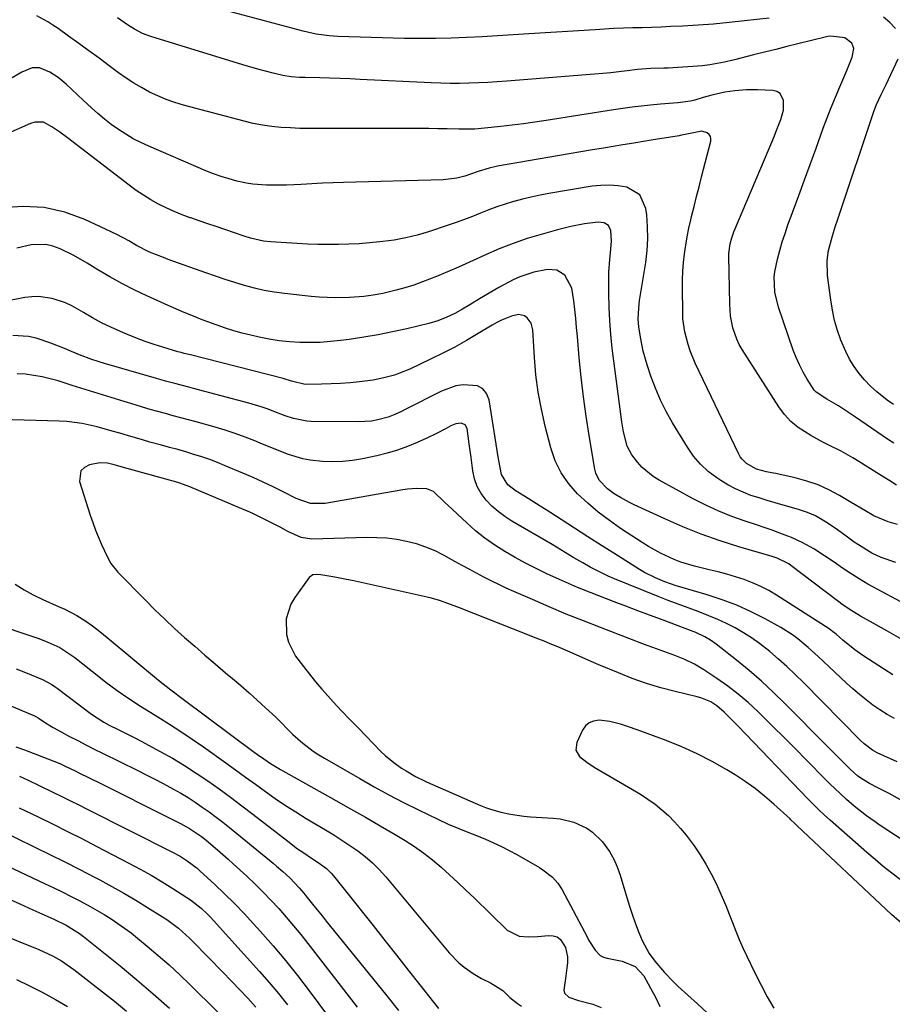
# Model space of a CAD drawing. Units: inches. Extents: x 1867905 to 1873294, y 389636 to 394999.
# Drawn here: x 1869351 to 1869626, y 393887 to 394197 of the extents above; entities that cross this region are included whole.
import ezdxf

# ---------------------------------------------------------------- set-up
doc = ezdxf.new("R2010")
doc.units = ezdxf.units.IN
doc.header["$MEASUREMENT"] = 0
doc.layers.add('7', color=7, linetype='Continuous')
doc.layers.add('8', color=7, linetype='Continuous')

msp = doc.modelspace()

# ---------------------------------------------------------------- linework, layer by layer
at = {"layer": '7', "color": 18}
for points in [[(1869626.87, 394050.32, 1826), (1869624.72, 394051.65, 1826), (1869621.44, 394053.71, 1826), (1869614.96, 394057.8, 1826), (1869613.13, 394058.91, 1826), (1869609.37, 394060.98, 1826), (1869605.52, 394062.89, 1826), (1869603.61, 394063.86, 1826), (1869599.85, 394065.93, 1826), (1869595.81, 394068.49, 1826), (1869593.53, 394070.37, 1826), (1869591.54, 394072.56, 1826), (1869589.75, 394074.96, 1826), (1869578.25, 394093.01, 1826), (1869577.31, 394094.65, 1826), (1869576.49, 394096.33, 1826), (1869575.29, 394099.9, 1826), (1869574.59, 394103.61, 1826), (1869574.3, 394107.38, 1826), (1869574.01, 394122.33, 1826), (1869574.03, 394123.33, 1826), (1869574.4, 394126.29, 1826), (1869574.92, 394128.21, 1826), (1869575.25, 394129.15, 1826), (1869575.62, 394130.08, 1826), (1869586.72, 394156.37, 1826), (1869588.38, 394160.38, 1826), (1869589.19, 394162.39, 1826), (1869590.44, 394165.56, 1826), (1869591.2, 394168.49, 1826), (1869591.26, 394171.51, 1826), (1869590.15, 394173.73, 1826), (1869589.12, 394174.33, 1826), (1869587.86, 394174.68, 1826), (1869583.04, 394174.83, 1826), (1869579.58, 394174.83, 1826), (1869575.95, 394174.59, 1826), (1869572.71, 394174.14, 1826), (1869568.61, 394173.16, 1826), (1869565.95, 394172.41, 1826), (1869563.31, 394171.64, 1826), (1869561.94, 394171.29, 1826), (1869557.98, 394170.72, 1826), (1869556.55, 394170.63, 1826), (1869552.45, 394170.31, 1826), (1869549.34, 394170.02, 1826), (1869546.43, 394169.72, 1826), (1869543.52, 394169.38, 1826), (1869540.61, 394168.99, 1826), (1869537.71, 394168.56, 1826), (1869516.43, 394165.22, 1826), (1869512.88, 394164.69, 1826), (1869509.32, 394164.19, 1826), (1869505.75, 394163.73, 1826), (1869502.18, 394163.3, 1826), (1869497.06, 394162.73, 1826), (1869494.01, 394162.48, 1826), (1869491.97, 394162.42, 1826), (1869488.9, 394162.44, 1826), (1869485.21, 394162.54, 1826), (1869482.35, 394162.61, 1826), (1869479.48, 394162.66, 1826), (1869476.62, 394162.68, 1826), (1869473.75, 394162.69, 1826), (1869444.81, 394162.63, 1826), (1869441.84, 394162.65, 1826), (1869438.87, 394162.72, 1826), (1869435.9, 394162.85, 1826), (1869432.94, 394163.03, 1826), (1869429.99, 394163.32, 1826), (1869427.06, 394163.73, 1826), (1869424.15, 394164.3, 1826), (1869421.27, 394164.98, 1826), (1869402.16, 394170.06, 1826), (1869399.41, 394170.89, 1826), (1869396.71, 394171.83, 1826), (1869394.07, 394172.94, 1826), (1869391.48, 394174.16, 1826), (1869388.95, 394175.54, 1826), (1869386.48, 394176.99, 1826), (1869384.09, 394178.57, 1826), (1869381.74, 394180.22, 1826), (1869378.8, 394182.42, 1826), (1869375.6, 394184.79, 1826), (1869372.4, 394187.15, 1826), (1869369.19, 394189.48, 1826), (1869365.96, 394191.81, 1826), (1869362.65, 394194.19, 1826), (1869361.05, 394195.28, 1826), (1869359.41, 394196.3, 1826), (1869356.01, 394198.12, 1826)], [(1869626.02, 394063.56, 1828), (1869624.04, 394064.82, 1828), (1869613.93, 394071.68, 1828), (1869611.76, 394073.16, 1828), (1869608.62, 394075.33, 1828), (1869604.9, 394077.39, 1828), (1869601.56, 394079.55, 1828), (1869600.91, 394080.28, 1828), (1869598.68, 394083.71, 1828), (1869597.41, 394085.91, 1828), (1869596.23, 394088.17, 1828), (1869595.22, 394090.49, 1828), (1869594.31, 394092.87, 1828), (1869589.65, 394106.35, 1828), (1869588.53, 394111.08, 1828), (1869588.34, 394115.92, 1828), (1869588.54, 394117.52, 1828), (1869589.4, 394121.46, 1828), (1869590.1, 394124.2, 1828), (1869590.86, 394126.93, 1828), (1869591.73, 394129.63, 1828), (1869592.65, 394132.3, 1828), (1869594.27, 394136.71, 1828), (1869596.06, 394141.58, 1828), (1869597.84, 394146.45, 1828), (1869599.61, 394151.32, 1828), (1869601.39, 394156.19, 1828), (1869603.77, 394162.74, 1828), (1869605, 394166.04, 1828), (1869606.28, 394169.32, 1828), (1869607.61, 394172.58, 1828), (1869608.98, 394175.83, 1828), (1869610.58, 394179.52, 1828), (1869611.17, 394180.91, 1828), (1869612.83, 394185.13, 1828), (1869613.4, 394187.91, 1828), (1869612.76, 394189.56, 1828), (1869610.61, 394191.2, 1828), (1869606.13, 394191.79, 1828), (1869605.25, 394191.66, 1828), (1869604.82, 394191.58, 1828), (1869604.39, 394191.48, 1828), (1869595.8, 394189.36, 1828), (1869592.29, 394188.49, 1828), (1869588.79, 394187.61, 1828), (1869585.28, 394186.73, 1828), (1869581.78, 394185.84, 1828), (1869575.85, 394184.32, 1828), (1869575.32, 394184.18, 1828), (1869572.63, 394183.55, 1828), (1869568.06, 394182.71, 1828), (1869565.75, 394182.47, 1828), (1869554.89, 394181.7, 1828), (1869553.53, 394181.64, 1828), (1869549.45, 394181.62, 1828), (1869545.19, 394181.24, 1828), (1869541.95, 394180.82, 1828), (1869539.39, 394180.51, 1828), (1869536.83, 394180.22, 1828), (1869534.27, 394179.97, 1828), (1869531.71, 394179.75, 1828), (1869504.01, 394177.55, 1828), (1869501.04, 394177.33, 1828), (1869498.08, 394177.15, 1828), (1869495.11, 394177.02, 1828), (1869492.14, 394176.92, 1828), (1869489.17, 394176.87, 1828), (1869486.21, 394176.87, 1828), (1869483.24, 394176.94, 1828), (1869480.27, 394177.05, 1828), (1869457.9, 394178.15, 1828), (1869454.71, 394178.29, 1828), (1869451.52, 394178.42, 1828), (1869448.32, 394178.52, 1828), (1869445.13, 394178.61, 1828), (1869440.53, 394178.71, 1828), (1869438.74, 394178.77, 1828), (1869436.07, 394178.96, 1828), (1869433.44, 394179.42, 1828), (1869430.39, 394180.15, 1828), (1869428, 394180.74, 1828), (1869425.63, 394181.37, 1828), (1869420.9, 394182.74, 1828), (1869391.87, 394191.7, 1828), (1869389.3, 394192.65, 1828), (1869386.69, 394193.98, 1828), (1869384.51, 394195.33, 1828), (1869381.37, 394197.58, 1828)], [(1869627.17, 394037.9, 1824), (1869624.24, 394038.79, 1824), (1869619.7, 394040.66, 1824), (1869616.84, 394042.29, 1824), (1869612.59, 394044.81, 1824), (1869608.88, 394047.02, 1824), (1869605.54, 394048.79, 1824), (1869602.11, 394050.35, 1824), (1869598.55, 394051.57, 1824), (1869594.9, 394052.57, 1824), (1869588.8, 394053.93, 1824), (1869588.06, 394054.09, 1824), (1869585.84, 394054.53, 1824), (1869582.77, 394055.34, 1824), (1869579.59, 394057.08, 1824), (1869578.18, 394058.44, 1824), (1869577.62, 394059.24, 1824), (1869577.13, 394060.1, 1824), (1869563.43, 394088.78, 1824), (1869561.82, 394092.61, 1824), (1869561.16, 394094.58, 1824), (1869560.12, 394098.61, 1824), (1869559.57, 394102.71, 1824), (1869559.47, 394104.79, 1824), (1869559.39, 394112.31, 1824), (1869559.42, 394115.04, 1824), (1869559.53, 394117.76, 1824), (1869559.75, 394120.48, 1824), (1869560.05, 394123.19, 1824), (1869560.45, 394125.89, 1824), (1869560.9, 394128.58, 1824), (1869561.44, 394131.26, 1824), (1869562.04, 394133.92, 1824), (1869562.28, 394134.91, 1824), (1869563.04, 394138.06, 1824), (1869563.82, 394141.2, 1824), (1869564.62, 394144.34, 1824), (1869565.43, 394147.48, 1824), (1869568.35, 394158.66, 1824), (1869568.38, 394159.47, 1824), (1869568.22, 394160.19, 1824), (1869567.78, 394160.79, 1824), (1869567.16, 394161.3, 1824), (1869565.46, 394161.79, 1824), (1869560.73, 394160.88, 1824), (1869558.73, 394160.42, 1824), (1869558.33, 394160.35, 1824), (1869549.55, 394158.96, 1824), (1869544.75, 394158.2, 1824), (1869539.96, 394157.42, 1824), (1869535.17, 394156.62, 1824), (1869530.39, 394155.8, 1824), (1869501.11, 394150.76, 1824), (1869498.45, 394150.19, 1824), (1869495.01, 394149.11, 1824), (1869490.87, 394147.62, 1824), (1869488.35, 394146.99, 1824), (1869484.04, 394146.48, 1824), (1869452.64, 394145.63, 1824), (1869449.29, 394145.53, 1824), (1869445.94, 394145.4, 1824), (1869442.59, 394145.25, 1824), (1869439.24, 394145.08, 1824), (1869434.67, 394144.85, 1824), (1869432.54, 394144.79, 1824), (1869428.3, 394144.79, 1824), (1869424.08, 394145.11, 1824), (1869422, 394145.45, 1824), (1869419.03, 394146.11, 1824), (1869416.53, 394146.79, 1824), (1869414.07, 394147.55, 1824), (1869411.64, 394148.42, 1824), (1869409.24, 394149.38, 1824), (1869391.23, 394157.06, 1824), (1869388.74, 394158.21, 1824), (1869386.31, 394159.45, 1824), (1869383.96, 394160.84, 1824), (1869381.66, 394162.33, 1824), (1869379.44, 394163.93, 1824), (1869377.27, 394165.6, 1824), (1869375.18, 394167.38, 1824), (1869373.15, 394169.22, 1824), (1869370.58, 394171.65, 1824), (1869367.01, 394174.97, 1824), (1869365.2, 394176.61, 1824), (1869362.74, 394178.75, 1824), (1869360.07, 394180.47, 1824), (1869356.82, 394181.8, 1824), (1869354.55, 394181.81, 1824), (1869351.2, 394180.44, 1824), (1869346.93, 394177.92, 1824)], [(1869626.59, 394025.9, 1822), (1869622.04, 394027.5, 1822), (1869619.06, 394028.9, 1822), (1869614.83, 394031.45, 1822), (1869613.48, 394032.39, 1822), (1869610.52, 394034.55, 1822), (1869607.51, 394036.7, 1822), (1869604.45, 394038.77, 1822), (1869601.29, 394040.67, 1822), (1869598.85, 394041.71, 1822), (1869596.32, 394042.55, 1822), (1869593.75, 394043.3, 1822), (1869591.18, 394043.99, 1822), (1869588.62, 394044.71, 1822), (1869586.06, 394045.46, 1822), (1869583.52, 394046.26, 1822), (1869580.99, 394047.09, 1822), (1869578.5, 394048.04, 1822), (1869576.08, 394049.11, 1822), (1869573.75, 394050.37, 1822), (1869571.48, 394051.75, 1822), (1869570.21, 394052.59, 1822), (1869567.52, 394054.64, 1822), (1869565.04, 394056.89, 1822), (1869562.89, 394059.46, 1822), (1869560.95, 394062.23, 1822), (1869556.31, 394069.91, 1822), (1869554.31, 394073.47, 1822), (1869552.48, 394077.11, 1822), (1869550.9, 394080.86, 1822), (1869549.48, 394084.69, 1822), (1869548.32, 394088.18, 1822), (1869547.07, 394092.51, 1822), (1869546.16, 394096.93, 1822), (1869545.65, 394100.22, 1822), (1869545.48, 394102.57, 1822), (1869545.61, 394106.09, 1822), (1869545.91, 394108.43, 1822), (1869547.83, 394120.45, 1822), (1869548.27, 394124.2, 1822), (1869548.5, 394127.95, 1822), (1869548.42, 394131.71, 1822), (1869548.14, 394135.47, 1822), (1869547.9, 394137.47, 1822), (1869545.94, 394141.81, 1822), (1869541.83, 394144.19, 1822), (1869539.11, 394144.63, 1822), (1869536.38, 394144.85, 1822), (1869533.65, 394144.76, 1822), (1869530.91, 394144.46, 1822), (1869517.32, 394142.15, 1822), (1869514.54, 394141.63, 1822), (1869511.78, 394141.06, 1822), (1869509.03, 394140.4, 1822), (1869506.3, 394139.68, 1822), (1869506.12, 394139.63, 1822), (1869503.5, 394138.84, 1822), (1869500.91, 394137.99, 1822), (1869498.35, 394137.03, 1822), (1869495.81, 394136.01, 1822), (1869493.28, 394134.97, 1822), (1869490.73, 394133.98, 1822), (1869488.15, 394133.05, 1822), (1869485.56, 394132.17, 1822), (1869479.36, 394130.14, 1822), (1869475.82, 394129.11, 1822), (1869472.24, 394128.21, 1822), (1869468.61, 394127.54, 1822), (1869464.95, 394127.02, 1822), (1869464.07, 394126.92, 1822), (1869460.83, 394126.6, 1822), (1869457.58, 394126.35, 1822), (1869454.32, 394126.19, 1822), (1869451.06, 394126.1, 1822), (1869447.8, 394126.09, 1822), (1869444.54, 394126.13, 1822), (1869441.28, 394126.24, 1822), (1869438.02, 394126.41, 1822), (1869429.55, 394126.93, 1822), (1869427.44, 394127.15, 1822), (1869423.31, 394128.11, 1822), (1869421.28, 394128.75, 1822), (1869415.17, 394130.84, 1822), (1869412.49, 394131.75, 1822), (1869409.82, 394132.66, 1822), (1869407.14, 394133.57, 1822), (1869404.47, 394134.48, 1822), (1869404.32, 394134.53, 1822), (1869401.75, 394135.48, 1822), (1869399.21, 394136.51, 1822), (1869396.72, 394137.66, 1822), (1869394.27, 394138.88, 1822), (1869391.88, 394140.23, 1822), (1869389.54, 394141.65, 1822), (1869387.27, 394143.19, 1822), (1869385.06, 394144.81, 1822), (1869365.64, 394159.71, 1822), (1869363.19, 394161.52, 1822), (1869360.65, 394163.21, 1822), (1869358.03, 394164.65, 1822), (1869355.29, 394164.64, 1822), (1869353.96, 394164.21, 1822), (1869345.89, 394160.71, 1822)], [(1869628.18, 394001.93, 1818), (1869623.85, 394004.36, 1818), (1869619.51, 394006.79, 1818), (1869615.55, 394009.01, 1818), (1869614.61, 394009.55, 1818), (1869612.75, 394010.69, 1818), (1869610.06, 394012.54, 1818), (1869608.3, 394013.83, 1818), (1869593.6, 394025, 1818), (1869592.92, 394025.48, 1818), (1869589.23, 394027.32, 1818), (1869587.65, 394027.84, 1818), (1869577.21, 394030.87, 1818), (1869571.24, 394032.75, 1818), (1869565.34, 394034.81, 1818), (1869559.54, 394037.14, 1818), (1869553.8, 394039.65, 1818), (1869544.15, 394044.14, 1818), (1869542.69, 394044.86, 1818), (1869539.83, 394046.41, 1818), (1869537.86, 394047.61, 1818), (1869535.79, 394049.11, 1818), (1869533.19, 394051.88, 1818), (1869532.12, 394054.1, 1818), (1869531.81, 394055.32, 1818), (1869530.04, 394065.95, 1818), (1869529.09, 394072.05, 1818), (1869528.24, 394078.17, 1818), (1869527.52, 394084.31, 1818), (1869526.9, 394090.46, 1818), (1869526.31, 394097.12, 1818), (1869526.05, 394099.95, 1818), (1869525.77, 394102.77, 1818), (1869525.47, 394105.6, 1818), (1869525.16, 394108.42, 1818), (1869524.56, 394112.38, 1818), (1869522.29, 394116.45, 1818), (1869519.8, 394118.04, 1818), (1869516.85, 394118.27, 1818), (1869512.52, 394117.41, 1818), (1869508.19, 394115.94, 1818), (1869506.1, 394114.96, 1818), (1869501.56, 394112.56, 1818), (1869498.46, 394110.84, 1818), (1869495.43, 394109.01, 1818), (1869492.43, 394107.13, 1818), (1869490.07, 394105.71, 1818), (1869487.66, 394104.38, 1818), (1869485.17, 394103.21, 1818), (1869482.27, 394102.08, 1818), (1869479.46, 394101.26, 1818), (1869472.54, 394099.57, 1818), (1869468.04, 394098.56, 1818), (1869463.52, 394097.64, 1818), (1869458.97, 394096.88, 1818), (1869454.41, 394096.21, 1818), (1869451.66, 394095.86, 1818), (1869448.45, 394095.53, 1818), (1869445.24, 394095.3, 1818), (1869442.02, 394095.24, 1818), (1869438.79, 394095.27, 1818), (1869435.57, 394095.48, 1818), (1869432.37, 394095.81, 1818), (1869429.19, 394096.31, 1818), (1869426.03, 394096.94, 1818), (1869423.36, 394097.55, 1818), (1869420.68, 394098.22, 1818), (1869418.01, 394098.95, 1818), (1869415.38, 394099.79, 1818), (1869411.04, 394101.33, 1818), (1869407.58, 394102.63, 1818), (1869405.85, 394103.3, 1818), (1869402.41, 394104.67, 1818), (1869399.01, 394106.12, 1818), (1869397.32, 394106.88, 1818), (1869390.62, 394109.92, 1818), (1869386.66, 394111.82, 1818), (1869382.76, 394113.81, 1818), (1869378.93, 394115.95, 1818), (1869375.16, 394118.19, 1818), (1869371.8, 394120.27, 1818), (1869367.61, 394122.68, 1818), (1869363.27, 394124.8, 1818), (1869360.96, 394125.6, 1818), (1869358.76, 394126.09, 1818), (1869354.2, 394126.02, 1818), (1869349.65, 394124.97, 1818)], [(1869625.66, 393990.55, 1816), (1869623.07, 393992.17, 1816), (1869616.25, 393996.6, 1816), (1869613.69, 393998.39, 1816), (1869609.95, 394001.48, 1816), (1869607.82, 394003.32, 1816), (1869606.73, 394004.2, 1816), (1869606.16, 394004.61, 1816), (1869605.58, 394005, 1816), (1869589.03, 394015.65, 1816), (1869586.58, 394017.1, 1816), (1869584.08, 394018.42, 1816), (1869581.47, 394019.54, 1816), (1869578.81, 394020.54, 1816), (1869576.09, 394021.4, 1816), (1869573.36, 394022.21, 1816), (1869570.6, 394022.95, 1816), (1869567.83, 394023.65, 1816), (1869563.22, 394024.74, 1816), (1869558.87, 394026.02, 1816), (1869556.75, 394026.84, 1816), (1869552.64, 394028.78, 1816), (1869548.68, 394031.01, 1816), (1869546.75, 394032.21, 1816), (1869539.93, 394036.69, 1816), (1869536.36, 394039.17, 1816), (1869532.89, 394041.79, 1816), (1869529.58, 394044.6, 1816), (1869526.37, 394047.54, 1816), (1869523.56, 394050.75, 1816), (1869521.15, 394054.21, 1816), (1869519.34, 394058.01, 1816), (1869517.94, 394062.05, 1816), (1869516.16, 394068.93, 1816), (1869514.95, 394074.28, 1816), (1869513.94, 394079.65, 1816), (1869513.24, 394085.08, 1816), (1869512.75, 394090.54, 1816), (1869512.22, 394099.24, 1816), (1869511.7, 394101.32, 1816), (1869510.45, 394103.07, 1816), (1869509.59, 394103.65, 1816), (1869507.71, 394104.08, 1816), (1869505.58, 394103.56, 1816), (1869502.41, 394102.31, 1816), (1869500.89, 394101.54, 1816), (1869499.4, 394100.71, 1816), (1869495.05, 394098.05, 1816), (1869491.38, 394095.89, 1816), (1869487.66, 394093.81, 1816), (1869483.88, 394091.85, 1816), (1869480.05, 394089.98, 1816), (1869473.45, 394086.88, 1816), (1869470.27, 394085.54, 1816), (1869468.64, 394084.99, 1816), (1869465.32, 394084.07, 1816), (1869461.94, 394083.42, 1816), (1869457.67, 394082.88, 1816), (1869454.68, 394082.58, 1816), (1869451.67, 394082.34, 1816), (1869448.67, 394082.19, 1816), (1869445.66, 394082.09, 1816), (1869440.51, 394082.01, 1816), (1869436.26, 394083.05, 1816), (1869433.54, 394083.91, 1816), (1869404.37, 394091.31, 1816), (1869403.87, 394091.44, 1816), (1869402.4, 394091.81, 1816), (1869401.41, 394092.07, 1816), (1869400.92, 394092.21, 1816), (1869400.43, 394092.35, 1816), (1869395.72, 394093.75, 1816), (1869392.9, 394094.64, 1816), (1869390.09, 394095.59, 1816), (1869387.32, 394096.64, 1816), (1869384.58, 394097.75, 1816), (1869382.29, 394098.71, 1816), (1869379.32, 394100.05, 1816), (1869376.39, 394101.47, 1816), (1869373.53, 394103.03, 1816), (1869370.71, 394104.66, 1816), (1869367, 394106.81, 1816), (1869365.02, 394107.76, 1816), (1869360.85, 394109.15, 1816), (1869356.54, 394109.75, 1816), (1869354.37, 394109.67, 1816), (1869352.2, 394109.39, 1816), (1869337.65, 394106.56, 1816)], [(1869626.24, 393976.8, 1814), (1869623.89, 393978.09, 1814), (1869621.62, 393979.52, 1814), (1869619.4, 393981.03, 1814), (1869617.26, 393982.65, 1814), (1869615.16, 393984.33, 1814), (1869613.12, 393986.08, 1814), (1869611.14, 393987.9, 1814), (1869603.77, 393994.89, 1814), (1869602.21, 393996.35, 1814), (1869599.04, 393999.2, 1814), (1869595.76, 394001.92, 1814), (1869594.05, 394003.18, 1814), (1869590.44, 394005.41, 1814), (1869585.46, 394008.14, 1814), (1869581.04, 394010.39, 1814), (1869576.53, 394012.44, 1814), (1869571.91, 394014.19, 1814), (1869567.2, 394015.74, 1814), (1869558.61, 394018.26, 1814), (1869557.41, 394018.63, 1814), (1869553.85, 394019.86, 1814), (1869550.88, 394021.06, 1814), (1869547.49, 394022.76, 1814), (1869545.85, 394023.72, 1814), (1869538.11, 394028.62, 1814), (1869533.86, 394031.31, 1814), (1869529.62, 394034.02, 1814), (1869525.39, 394036.74, 1814), (1869521.16, 394039.47, 1814), (1869516.5, 394042.48, 1814), (1869514.6, 394043.7, 1814), (1869510.78, 394046.12, 1814), (1869506.7, 394048.64, 1814), (1869504.39, 394050.45, 1814), (1869502.33, 394053.64, 1814), (1869501.54, 394058.12, 1814), (1869501.36, 394059.22, 1814), (1869498.48, 394077.2, 1814), (1869497.68, 394079.15, 1814), (1869496.52, 394080.69, 1814), (1869494.83, 394081.6, 1814), (1869490.35, 394081.94, 1814), (1869487.98, 394081.56, 1814), (1869483.46, 394079.9, 1814), (1869471.86, 394074, 1814), (1869470.85, 394073.5, 1814), (1869468.79, 394072.57, 1814), (1869466.69, 394071.75, 1814), (1869463.43, 394070.86, 1814), (1869461.46, 394070.51, 1814), (1869457.23, 394070.22, 1814), (1869442.46, 394070.39, 1814), (1869441.04, 394070.47, 1814), (1869436.89, 394071.28, 1814), (1869434.19, 394072.19, 1814), (1869431.52, 394073.19, 1814), (1869428.54, 394074.32, 1814), (1869426.64, 394074.99, 1814), (1869422.78, 394076.13, 1814), (1869405.29, 394080.8, 1814), (1869403.84, 394081.18, 1814), (1869399.46, 394082.33, 1814), (1869396.55, 394083.1, 1814), (1869395.1, 394083.5, 1814), (1869393.65, 394083.91, 1814), (1869377.33, 394088.59, 1814), (1869373.31, 394089.87, 1814), (1869369.39, 394091.39, 1814), (1869366.86, 394092.44, 1814), (1869364.71, 394093.32, 1814), (1869360.4, 394095.01, 1814), (1869355.73, 394096.64, 1814), (1869353.34, 394097.18, 1814), (1869348.42, 394097.48, 1814)], [(1869627.08, 393963.16, 1812), (1869620.78, 393965.99, 1812), (1869619.29, 393966.77, 1812), (1869616.62, 393968.81, 1812), (1869615.4, 393969.97, 1812), (1869597.52, 393988.14, 1812), (1869594.96, 393990.66, 1812), (1869592.34, 393993.13, 1812), (1869589.66, 393995.52, 1812), (1869586.92, 393997.86, 1812), (1869583.67, 394000.43, 1812), (1869581.2, 394002.2, 1812), (1869578.64, 394003.82, 1812), (1869576.01, 394005.33, 1812), (1869573.31, 394006.71, 1812), (1869570.56, 394008.01, 1812), (1869567.76, 394009.18, 1812), (1869564.33, 394010.47, 1812), (1869561.18, 394011.62, 1812), (1869558.03, 394012.79, 1812), (1869554.9, 394014.01, 1812), (1869551.78, 394015.24, 1812), (1869537.96, 394020.81, 1812), (1869536, 394021.65, 1812), (1869534.07, 394022.53, 1812), (1869530.3, 394024.48, 1812), (1869528, 394025.78, 1812), (1869525.22, 394027.41, 1812), (1869522.47, 394029.09, 1812), (1869518.31, 394031.57, 1812), (1869505.61, 394038.97, 1812), (1869503.41, 394040.4, 1812), (1869501.31, 394041.96, 1812), (1869499.37, 394043.71, 1812), (1869497.54, 394045.59, 1812), (1869496.01, 394047.67, 1812), (1869494.75, 394049.87, 1812), (1869493.91, 394052.26, 1812), (1869493.34, 394054.78, 1812), (1869492.78, 394059.05, 1812), (1869492.21, 394063.35, 1812), (1869491.59, 394068.1, 1812), (1869490.94, 394069.32, 1812), (1869489.65, 394069.81, 1812), (1869487.99, 394069.61, 1812), (1869486.44, 394068.98, 1812), (1869484.95, 394068.15, 1812), (1869481.93, 394066.54, 1812), (1869478.85, 394065.06, 1812), (1869475.83, 394063.71, 1812), (1869472.73, 394062.43, 1812), (1869469.58, 394061.29, 1812), (1869466.37, 394060.35, 1812), (1869463.11, 394059.55, 1812), (1869458.55, 394058.58, 1812), (1869455.44, 394058.06, 1812), (1869452.32, 394057.71, 1812), (1869449.18, 394057.64, 1812), (1869446.03, 394057.74, 1812), (1869442.13, 394058.15, 1812), (1869439.79, 394058.57, 1812), (1869435.23, 394059.98, 1812), (1869430.76, 394061.76, 1812), (1869426.3, 394063.56, 1812), (1869424.64, 394064.24, 1812), (1869421.57, 394065.44, 1812), (1869418.47, 394066.56, 1812), (1869415.33, 394067.58, 1812), (1869412.17, 394068.53, 1812), (1869406.2, 394070.21, 1812), (1869403.79, 394070.88, 1812), (1869401.37, 394071.54, 1812), (1869398.96, 394072.19, 1812), (1869396.54, 394072.84, 1812), (1869394.12, 394073.49, 1812), (1869391.71, 394074.16, 1812), (1869389.3, 394074.86, 1812), (1869386.91, 394075.58, 1812), (1869383.49, 394076.63, 1812), (1869379.39, 394077.9, 1812), (1869375.3, 394079.17, 1812), (1869371.2, 394080.45, 1812), (1869367.11, 394081.74, 1812), (1869362.66, 394083.15, 1812), (1869360.14, 394083.85, 1812), (1869357.6, 394084.45, 1812), (1869355.02, 394084.89, 1812), (1869352.42, 394085.22, 1812), (1869349.81, 394085.37, 1812)], [(1869634.05, 393934.98, 1808), (1869621.43, 393943.31, 1808), (1869620.07, 393944.23, 1808), (1869617.41, 393946.12, 1808), (1869613.55, 393949.15, 1808), (1869611.08, 393951.28, 1808), (1869608.94, 393953.22, 1808), (1869605.97, 393956.06, 1808), (1869604.52, 393957.51, 1808), (1869598.48, 393963.69, 1808), (1869594.97, 393967.25, 1808), (1869591.45, 393970.79, 1808), (1869587.91, 393974.3, 1808), (1869584.34, 393977.8, 1808), (1869583.17, 393978.94, 1808), (1869580.11, 393981.77, 1808), (1869576.95, 393984.47, 1808), (1869573.65, 393987, 1808), (1869570.24, 393989.4, 1808), (1869566.12, 393992.15, 1808), (1869563.22, 393993.89, 1808), (1869560.16, 393995.34, 1808), (1869557.01, 393996.59, 1808), (1869553.52, 393997.85, 1808), (1869550.03, 393999.1, 1808), (1869548.29, 393999.74, 1808), (1869546.55, 394000.4, 1808), (1869533.57, 394005.4, 1808), (1869528.17, 394007.52, 1808), (1869522.79, 394009.7, 1808), (1869517.44, 394011.94, 1808), (1869512.1, 394014.24, 1808), (1869506.26, 394016.8, 1808), (1869503.88, 394017.87, 1808), (1869501.51, 394018.98, 1808), (1869499.17, 394020.13, 1808), (1869496.84, 394021.32, 1808), (1869494.49, 394022.56, 1808), (1869492.23, 394023.78, 1808), (1869489.97, 394025, 1808), (1869487.73, 394026.24, 1808), (1869484.27, 394028.16, 1808), (1869481.44, 394029.57, 1808), (1869478.55, 394030.81, 1808), (1869475.55, 394031.79, 1808), (1869472.49, 394032.59, 1808), (1869469.37, 394033.15, 1808), (1869466.24, 394033.55, 1808), (1869463.08, 394033.74, 1808), (1869459.91, 394033.77, 1808), (1869442.66, 394033.32, 1808), (1869439.22, 394033.82, 1808), (1869435.08, 394035.7, 1808), (1869432.62, 394037.02, 1808), (1869431.38, 394037.67, 1808), (1869427.41, 394039.72, 1808), (1869424.04, 394041.38, 1808), (1869422.33, 394042.15, 1808), (1869420.61, 394042.89, 1808), (1869404.18, 394049.75, 1808), (1869400.99, 394050.92, 1808), (1869399.36, 394051.43, 1808), (1869398.54, 394051.66, 1808), (1869397.73, 394051.9, 1808), (1869383.28, 394055.88, 1808), (1869380.77, 394056.62, 1808), (1869378.28, 394057.28, 1808), (1869375.81, 394057.31, 1808), (1869372.55, 394056.7, 1808), (1869370.95, 394055.89, 1808), (1869369.82, 394054.8, 1808), (1869369.43, 394051.49, 1808), (1869372.79, 394040.85, 1808), (1869373.58, 394038.5, 1808), (1869374.43, 394036.17, 1808), (1869376.35, 394031.6, 1808), (1869378.08, 394027.87, 1808), (1869379.33, 394025.61, 1808), (1869381.44, 394022.92, 1808), (1869390.18, 394014.03, 1808), (1869393.2, 394011.03, 1808), (1869396.25, 394008.07, 1808), (1869399.37, 394005.18, 1808), (1869402.52, 394002.33, 1808), (1869405.72, 393999.52, 1808), (1869408.94, 393996.73, 1808), (1869412.17, 393993.97, 1808), (1869415.42, 393991.22, 1808), (1869417.57, 393989.41, 1808), (1869420.22, 393987.15, 1808), (1869422.84, 393984.86, 1808), (1869425.43, 393982.53, 1808), (1869427.99, 393980.17, 1808), (1869431.23, 393977.15, 1808), (1869433.05, 393975.38, 1808), (1869434.8, 393973.55, 1808), (1869436.58, 393971.74, 1808), (1869439.76, 393969, 1808), (1869443.09, 393966.48, 1808), (1869444.83, 393965.33, 1808), (1869446.62, 393964.24, 1808), (1869457.72, 393957.83, 1808), (1869462.28, 393955.26, 1808), (1869466.87, 393952.76, 1808), (1869471.51, 393950.36, 1808), (1869476.19, 393948.02, 1808), (1869482.34, 393945.02, 1808), (1869485.62, 393943.51, 1808), (1869488.96, 393942.13, 1808), (1869492.32, 393940.79, 1808), (1869493.99, 393940.11, 1808), (1869497.38, 393938.71, 1808), (1869499.88, 393937.62, 1808), (1869502.35, 393936.46, 1808), (1869504.78, 393935.21, 1808), (1869507.18, 393933.9, 1808), (1869514.36, 393929.8, 1808), (1869515.44, 393929.13, 1808), (1869518.42, 393926.78, 1808), (1869520.11, 393924.9, 1808), (1869521.47, 393922.77, 1808), (1869529.36, 393907.94, 1808), (1869529.95, 393906.87, 1808), (1869531.87, 393903.75, 1808), (1869533.51, 393902.13, 1808), (1869534.52, 393901.62, 1808), (1869535.64, 393901.26, 1808), (1869540.38, 393900.34, 1808), (1869544.51, 393898.59, 1808), (1869547.18, 393895.72, 1808), (1869549.37, 393891.85, 1808), (1869550.87, 393889, 1808), (1869552.23, 393886.09, 1808)], [(1869628.03, 393926.03, 1806), (1869625.33, 393928.07, 1806), (1869622.67, 393930.15, 1806), (1869620.07, 393932.31, 1806), (1869617.5, 393934.51, 1806), (1869605.94, 393944.7, 1806), (1869604.15, 393946.31, 1806), (1869602.4, 393947.97, 1806), (1869599.84, 393950.51, 1806), (1869599, 393951.38, 1806), (1869576.81, 393974.49, 1806), (1869574.68, 393976.67, 1806), (1869572.5, 393978.81, 1806), (1869570.2, 393980.81, 1806), (1869568.29, 393981.99, 1806), (1869565.16, 393983.27, 1806), (1869564.08, 393983.57, 1806), (1869557.1, 393985.26, 1806), (1869552.55, 393986.48, 1806), (1869548.04, 393987.84, 1806), (1869543.6, 393989.42, 1806), (1869539.21, 393991.13, 1806), (1869533.09, 393993.7, 1806), (1869529, 393995.45, 1806), (1869524.94, 393997.26, 1806), (1869520.87, 393999.05, 1806), (1869517.5, 394000.43, 1806), (1869515.81, 394001.1, 1806), (1869512.42, 394002.44, 1806), (1869510.73, 394003.1, 1806), (1869489.19, 394011.6, 1806), (1869485.43, 394013.04, 1806), (1869482.89, 394013.93, 1806), (1869480.31, 394014.67, 1806), (1869479.01, 394014.98, 1806), (1869455.31, 394020.22, 1806), (1869453.51, 394020.6, 1806), (1869449.9, 394021.31, 1806), (1869445.47, 394022.06, 1806), (1869443.95, 394022.17, 1806), (1869442.96, 394022.03, 1806), (1869441.81, 394021.21, 1806), (1869437.25, 394014.95, 1806), (1869436, 394012.8, 1806), (1869434.56, 394008.18, 1806), (1869434.67, 394003.22, 1806), (1869435.24, 394000.84, 1806), (1869437.51, 393996.45, 1806), (1869439.96, 393993.16, 1806), (1869441.85, 393990.73, 1806), (1869443.81, 393988.37, 1806), (1869445.81, 393986.04, 1806), (1869446.82, 393984.91, 1806), (1869449.39, 393982.06, 1806), (1869451.98, 393979.24, 1806), (1869454.62, 393976.45, 1806), (1869457.28, 393973.69, 1806), (1869464.41, 393966.42, 1806), (1869465.83, 393965.06, 1806), (1869468.85, 393962.57, 1806), (1869470.91, 393961.15, 1806), (1869472.35, 393960.24, 1806), (1869475.31, 393958.55, 1806), (1869478.35, 393957.03, 1806), (1869479.9, 393956.3, 1806), (1869483.01, 393954.91, 1806), (1869495.79, 393949.38, 1806), (1869497.36, 393948.75, 1806), (1869498.95, 393948.17, 1806), (1869502.21, 393947.25, 1806), (1869505.17, 393946.61, 1806), (1869509.4, 393946, 1806), (1869511.53, 393945.82, 1806), (1869518.63, 393945.41, 1806), (1869520.86, 393945.16, 1806), (1869525.19, 393944.1, 1806), (1869529.25, 393942.23, 1806), (1869531.08, 393941, 1806), (1869534.22, 393937.87, 1806), (1869536.4, 393934.85, 1806), (1869537.78, 393932.51, 1806), (1869538.88, 393930.03, 1806), (1869539.8, 393927.45, 1806), (1869541.87, 393920.38, 1806), (1869542.73, 393917.6, 1806), (1869543.64, 393914.83, 1806), (1869544.64, 393912.09, 1806), (1869545.68, 393909.37, 1806), (1869546.7, 393906.85, 1806), (1869548.87, 393902.76, 1806), (1869550.73, 393900.28, 1806), (1869553.79, 393896.77, 1806), (1869556.62, 393893.8, 1806), (1869558.07, 393892.36, 1806), (1869561.1, 393889.6, 1806), (1869564.16, 393886.87, 1806), (1869567.14, 393884.05, 1806)], [(1869322.83, 394013.32, 1812), (1869353.77, 394002.95, 1812), (1869356.63, 394001.94, 1812), (1869359.47, 394000.85, 1812), (1869363.24, 393999.1, 1812), (1869367.04, 393996.64, 1812), (1869367.94, 393995.95, 1812), (1869376.01, 393989.57, 1812), (1869377.75, 393988.22, 1812), (1869381.3, 393985.59, 1812), (1869384.93, 393983.06, 1812), (1869388.63, 393980.65, 1812), (1869390.51, 393979.48, 1812), (1869394.08, 393977.29, 1812), (1869397.73, 393975.01, 1812), (1869401.35, 393972.68, 1812), (1869404.92, 393970.27, 1812), (1869408.45, 393967.81, 1812), (1869415.48, 393962.82, 1812), (1869418.61, 393960.58, 1812), (1869421.74, 393958.34, 1812), (1869424.86, 393956.08, 1812), (1869427.97, 393953.81, 1812), (1869431.11, 393951.58, 1812), (1869434.29, 393949.41, 1812), (1869437.53, 393947.34, 1812), (1869440.81, 393945.32, 1812), (1869446.92, 393941.68, 1812), (1869449.5, 393940.1, 1812), (1869452.06, 393938.48, 1812), (1869454.58, 393936.8, 1812), (1869457.07, 393935.08, 1812), (1869459.46, 393933.25, 1812), (1869461.75, 393931.3, 1812), (1869463.87, 393929.17, 1812), (1869465.89, 393926.93, 1812), (1869485.89, 393902.94, 1812), (1869488.92, 393899.79, 1812), (1869490.61, 393898.41, 1812), (1869493.44, 393896.42, 1812), (1869496.12, 393894.83, 1812), (1869498.93, 393893.48, 1812), (1869502.8, 393891.04, 1812), (1869505, 393888.9, 1812), (1869507.39, 393887, 1812), (1869508.69, 393886.18, 1812)], [(1869349.49, 393992.42, 1814), (1869351.86, 393991.46, 1814), (1869354.22, 393990.49, 1814), (1869357.71, 393989.07, 1814), (1869360.67, 393987.5, 1814), (1869361.79, 393986.74, 1814), (1869362.33, 393986.34, 1814), (1869373.17, 393978.17, 1814), (1869377.08, 393975.62, 1814), (1869378.73, 393974.73, 1814), (1869381.55, 393973.35, 1814), (1869385.2, 393971.53, 1814), (1869387.01, 393970.59, 1814), (1869388.81, 393969.63, 1814), (1869394.82, 393966.4, 1814), (1869398.67, 393964.23, 1814), (1869402.47, 393961.98, 1814), (1869406.19, 393959.6, 1814), (1869409.85, 393957.13, 1814), (1869413.46, 393954.57, 1814), (1869417.04, 393951.96, 1814), (1869420.57, 393949.31, 1814), (1869424.08, 393946.61, 1814), (1869435.01, 393938.09, 1814), (1869438.14, 393935.75, 1814), (1869439.75, 393934.65, 1814), (1869442.87, 393932.61, 1814), (1869444.65, 393931.43, 1814), (1869447.22, 393929.51, 1814), (1869448.75, 393928.04, 1814), (1869449.44, 393927.23, 1814), (1869461.9, 393911.55, 1814), (1869465.61, 393906.87, 1814), (1869469.31, 393902.2, 1814), (1869473, 393897.51, 1814), (1869476.69, 393892.83, 1814), (1869480.95, 393887.39, 1814), (1869482.53, 393885.44, 1814)], [(1869346.54, 393981.34, 1816), (1869355.24, 393977.59, 1816), (1869355.63, 393977.41, 1816), (1869356.36, 393976.98, 1816), (1869356.72, 393976.75, 1816), (1869358.73, 393975.43, 1816), (1869361.13, 393973.94, 1816), (1869363.6, 393972.56, 1816), (1869366.26, 393971.16, 1816), (1869368.85, 393969.81, 1816), (1869371.44, 393968.47, 1816), (1869374.05, 393967.16, 1816), (1869376.66, 393965.86, 1816), (1869387.75, 393960.4, 1816), (1869390.45, 393959.06, 1816), (1869393.13, 393957.69, 1816), (1869395.8, 393956.28, 1816), (1869399.04, 393954.53, 1816), (1869401.36, 393953.21, 1816), (1869403.66, 393951.84, 1816), (1869405.9, 393950.39, 1816), (1869408.11, 393948.89, 1816), (1869410.29, 393947.33, 1816), (1869412.43, 393945.74, 1816), (1869414.55, 393944.1, 1816), (1869416.63, 393942.43, 1816), (1869430.41, 393931.16, 1816), (1869431.44, 393930.3, 1816), (1869433.49, 393928.54, 1816), (1869435.68, 393926.56, 1816), (1869438.66, 393923.42, 1816), (1869440.07, 393921.77, 1816), (1869440.75, 393920.92, 1816), (1869443.26, 393917.79, 1816), (1869445.84, 393914.58, 1816), (1869447.14, 393912.97, 1816), (1869465.79, 393889.95, 1816), (1869469.94, 393884.81, 1816)], [(1869628.55, 393912.17, 1804), (1869625.23, 393915.02, 1804), (1869595.52, 393943.01, 1804), (1869595.24, 393943.28, 1804), (1869594.68, 393943.82, 1804), (1869593.57, 393944.9, 1804), (1869593.29, 393945.16, 1804), (1869588.2, 393949.84, 1804), (1869585.3, 393952.34, 1804), (1869582.31, 393954.73, 1804), (1869579.18, 393956.94, 1804), (1869575.96, 393959.02, 1804), (1869573.4, 393960.58, 1804), (1869568.76, 393963.22, 1804), (1869564.04, 393965.67, 1804), (1869559.18, 393967.85, 1804), (1869554.23, 393969.84, 1804), (1869546.28, 393972.77, 1804), (1869543.06, 393973.92, 1804), (1869539.83, 393975.02, 1804), (1869536.54, 393975.85, 1804), (1869533.17, 393976.22, 1804), (1869531.42, 393975.99, 1804), (1869530.01, 393975.45, 1804), (1869528.88, 393974.45, 1804), (1869527.93, 393973.14, 1804), (1869526.08, 393969.22, 1804), (1869525.8, 393966.84, 1804), (1869527.01, 393964.78, 1804), (1869529.23, 393963.01, 1804), (1869531.6, 393961.46, 1804), (1869546.14, 393952.89, 1804), (1869548.48, 393951.4, 1804), (1869550.75, 393949.8, 1804), (1869552.89, 393948.04, 1804), (1869554.96, 393946.19, 1804), (1869556.91, 393944.2, 1804), (1869558.79, 393942.15, 1804), (1869560.55, 393940.01, 1804), (1869563.04, 393936.7, 1804), (1869564.98, 393933.84, 1804), (1869566.81, 393930.91, 1804), (1869568.45, 393927.87, 1804), (1869569.98, 393924.77, 1804), (1869570.75, 393923.08, 1804), (1869571.91, 393920.45, 1804), (1869573.04, 393917.81, 1804), (1869574.11, 393915.14, 1804), (1869575.15, 393912.46, 1804), (1869576.2, 393909.78, 1804), (1869577.29, 393907.13, 1804), (1869578.46, 393904.5, 1804), (1869579.67, 393901.89, 1804), (1869582.31, 393896.42, 1804), (1869584.18, 393892.71, 1804), (1869586.14, 393889.06, 1804), (1869588.24, 393885.48, 1804)], [(1869349.4, 393967.88, 1818), (1869352.09, 393966.89, 1818), (1869354.77, 393965.88, 1818), (1869362.67, 393962.86, 1818), (1869363.47, 393962.52, 1818), (1869364.52, 393962.01, 1818), (1869368.21, 393960.2, 1818), (1869369, 393959.81, 1818), (1869376.15, 393956.25, 1818), (1869380.32, 393954.17, 1818), (1869384.5, 393952.09, 1818), (1869388.67, 393950.01, 1818), (1869392.85, 393947.92, 1818), (1869399.32, 393944.69, 1818), (1869401.19, 393943.73, 1818), (1869404.05, 393942.17, 1818), (1869407.88, 393939.57, 1818), (1869409.32, 393938.41, 1818), (1869412.93, 393935.38, 1818), (1869416.22, 393932.49, 1818), (1869417.84, 393931.02, 1818), (1869422.13, 393927.07, 1818), (1869424.72, 393924.61, 1818), (1869427.27, 393922.1, 1818), (1869429.75, 393919.51, 1818), (1869432.17, 393916.89, 1818), (1869434.53, 393914.2, 1818), (1869436.85, 393911.47, 1818), (1869439.11, 393908.7, 1818), (1869441.33, 393905.9, 1818), (1869449.36, 393895.55, 1818), (1869451.88, 393892.29, 1818), (1869454.41, 393889.05, 1818), (1869456.94, 393885.8, 1818)], [(1869350.43, 393948.66, 1822), (1869356.58, 393945.69, 1822), (1869361.13, 393943.46, 1822), (1869365.67, 393941.21, 1822), (1869370.19, 393938.92, 1822), (1869374.7, 393936.6, 1822), (1869385, 393931.25, 1822), (1869388.53, 393929.36, 1822), (1869392.02, 393927.4, 1822), (1869395.46, 393925.35, 1822), (1869398.86, 393923.23, 1822), (1869403.25, 393920.42, 1822), (1869404.41, 393919.63, 1822), (1869407.71, 393917.05, 1822), (1869409.75, 393915.14, 1822), (1869410.72, 393914.14, 1822), (1869411.68, 393913.11, 1822), (1869426.13, 393897.02, 1822), (1869429.14, 393893.59, 1822), (1869432.09, 393890.11, 1822), (1869434.95, 393886.55, 1822)], [(1869343.23, 393942.08, 1824), (1869355.35, 393936.26, 1824), (1869360.09, 393933.95, 1824), (1869364.81, 393931.62, 1824), (1869369.5, 393929.23, 1824), (1869374.18, 393926.81, 1824), (1869375.81, 393925.95, 1824), (1869379.63, 393923.89, 1824), (1869383.42, 393921.77, 1824), (1869387.16, 393919.55, 1824), (1869390.86, 393917.28, 1824), (1869395.6, 393914.29, 1824), (1869396.89, 393913.44, 1824), (1869400.6, 393910.67, 1824), (1869402.93, 393908.64, 1824), (1869404.05, 393907.57, 1824), (1869405.15, 393906.49, 1824), (1869414.6, 393896.84, 1824), (1869417.23, 393894.13, 1824), (1869419.83, 393891.4, 1824), (1869422.41, 393888.63, 1824), (1869424.96, 393885.85, 1824)], [(1869332.77, 393936.85, 1826), (1869358.34, 393924.83, 1826), (1869361.16, 393923.49, 1826), (1869363.97, 393922.12, 1826), (1869366.76, 393920.71, 1826), (1869369.54, 393919.29, 1826), (1869372.8, 393917.55, 1826), (1869375.03, 393916.3, 1826), (1869377.23, 393914.99, 1826), (1869379.4, 393913.64, 1826), (1869381.53, 393912.22, 1826), (1869383.63, 393910.75, 1826), (1869385.67, 393909.21, 1826), (1869387.68, 393907.62, 1826), (1869390.77, 393905.09, 1826), (1869394.25, 393902.15, 1826), (1869397.68, 393899.15, 1826), (1869401.02, 393896.05, 1826), (1869404.3, 393892.89, 1826), (1869421.07, 393876.32, 1826)], [(1869346.41, 393920.27, 1828), (1869350.58, 393918.34, 1828), (1869354.76, 393916.45, 1828), (1869361.34, 393913.52, 1828), (1869365.24, 393911.63, 1828), (1869369.36, 393909.09, 1828), (1869370.64, 393908.11, 1828), (1869382.25, 393898.8, 1828), (1869387.49, 393894.47, 1828), (1869392.66, 393890.06, 1828), (1869397.72, 393885.52, 1828)], [(1869349.53, 393894.51, 1832), (1869353.62, 393892.6, 1832), (1869357.64, 393890.54, 1832), (1869361.81, 393888.26, 1832), (1869365.59, 393886.01, 1832)]]:
    msp.add_polyline3d(points, dxfattribs=at)
at = {"layer": '8', "color": 18}
for points in [[(1869586.76, 394197.48, 1830), (1869578.95, 394196.56, 1830), (1869574.08, 394196.04, 1830), (1869569.22, 394195.59, 1830), (1869564.34, 394195.25, 1830), (1869559.46, 394194.96, 1830), (1869555.6, 394194.78, 1830), (1869552.64, 394194.65, 1830), (1869549.68, 394194.54, 1830), (1869546.72, 394194.44, 1830), (1869543.75, 394194.35, 1830), (1869540.79, 394194.26, 1830), (1869537.83, 394194.14, 1830), (1869534.87, 394193.99, 1830), (1869531.91, 394193.81, 1830), (1869510.95, 394192.45, 1830), (1869506.06, 394192.14, 1830), (1869501.17, 394191.84, 1830), (1869496.27, 394191.56, 1830), (1869491.38, 394191.3, 1830), (1869486.48, 394191.1, 1830), (1869481.58, 394190.98, 1830), (1869476.68, 394190.99, 1830), (1869471.78, 394191.08, 1830), (1869450.83, 394191.71, 1830), (1869448.06, 394191.87, 1830), (1869443.95, 394192.41, 1830), (1869439.89, 394193.29, 1830), (1869414.65, 394200.04, 1830)], [(1869626.5, 394194.14, 1830), (1869624.73, 394196.1, 1830), (1869622.74, 394197.7, 1830)], [(1869625.95, 394075.75, 1830), (1869623.95, 394077.12, 1830), (1869620.63, 394079.7, 1830), (1869618.63, 394081.49, 1830), (1869616.78, 394083.44, 1830), (1869615.04, 394085.51, 1830), (1869613.49, 394087.71, 1830), (1869612.07, 394089.99, 1830), (1869610.85, 394092.38, 1830), (1869609.35, 394095.96, 1830), (1869608.28, 394099.08, 1830), (1869607.36, 394102.23, 1830), (1869606.66, 394105.44, 1830), (1869606.11, 394108.69, 1830), (1869605.08, 394116.38, 1830), (1869604.98, 394121.09, 1830), (1869605.44, 394124.21, 1830), (1869606.64, 394128.81, 1830), (1869607.67, 394131.96, 1830), (1869608.18, 394133.5, 1830), (1869608.69, 394135.04, 1830), (1869619.71, 394168.07, 1830), (1869620.52, 394170.23, 1830), (1869622.02, 394173.37, 1830), (1869623.04, 394175.45, 1830), (1869623.54, 394176.5, 1830), (1869627.33, 394184.61, 1830)], [(1869628.2, 394013.51, 1820), (1869620.7, 394017.54, 1820), (1869617.85, 394019.13, 1820), (1869615.04, 394020.79, 1820), (1869612.28, 394022.53, 1820), (1869609.56, 394024.34, 1820), (1869607.47, 394025.78, 1820), (1869604.17, 394028.02, 1820), (1869600.83, 394030.2, 1820), (1869597.38, 394032.18, 1820), (1869593.75, 394033.81, 1820), (1869592.57, 394034.27, 1820), (1869590.12, 394035.2, 1820), (1869587.65, 394036.11, 1820), (1869585.17, 394036.97, 1820), (1869582.68, 394037.81, 1820), (1869579.17, 394038.96, 1820), (1869574.97, 394040.46, 1820), (1869570.83, 394042.12, 1820), (1869566.79, 394043.99, 1820), (1869562.81, 394046.02, 1820), (1869552.11, 394051.86, 1820), (1869550.2, 394053.05, 1820), (1869546.75, 394055.87, 1820), (1869545.22, 394057.51, 1820), (1869543.42, 394059.82, 1820), (1869541.99, 394062.56, 1820), (1869540.78, 394067.1, 1820), (1869540.27, 394070.22, 1820), (1869537.3, 394093.42, 1820), (1869536.83, 394097.74, 1820), (1869536.47, 394102.06, 1820), (1869536.28, 394106.39, 1820), (1869536.2, 394110.73, 1820), (1869536.2, 394115.46, 1820), (1869536.23, 394117.44, 1820), (1869536.49, 394121.38, 1820), (1869536.87, 394124.66, 1820), (1869537.04, 394127.27, 1820), (1869536.82, 394130.57, 1820), (1869536.14, 394132.07, 1820), (1869534.71, 394132.9, 1820), (1869532.82, 394133.13, 1820), (1869528.54, 394132.6, 1820), (1869524.28, 394131.78, 1820), (1869522.16, 394131.28, 1820), (1869520.06, 394130.74, 1820), (1869514.92, 394129.32, 1820), (1869510.44, 394127.97, 1820), (1869506.01, 394126.47, 1820), (1869501.67, 394124.75, 1820), (1869497.38, 394122.89, 1820), (1869495.77, 394122.14, 1820), (1869492.31, 394120.56, 1820), (1869488.84, 394119.01, 1820), (1869485.35, 394117.51, 1820), (1869481.85, 394116.04, 1820), (1869477.5, 394114.31, 1820), (1869474.75, 394113.34, 1820), (1869471.97, 394112.49, 1820), (1869469.15, 394111.72, 1820), (1869464.94, 394110.69, 1820), (1869461.98, 394110.12, 1820), (1869458.99, 394109.71, 1820), (1869454.48, 394109.4, 1820), (1869449.92, 394109.33, 1820), (1869447.4, 394109.38, 1820), (1869444.88, 394109.53, 1820), (1869442.37, 394109.75, 1820), (1869433.97, 394110.66, 1820), (1869430.79, 394111.1, 1820), (1869427.63, 394111.64, 1820), (1869424.51, 394112.36, 1820), (1869421.41, 394113.19, 1820), (1869418.34, 394114.14, 1820), (1869415.27, 394115.12, 1820), (1869412.23, 394116.14, 1820), (1869409.19, 394117.2, 1820), (1869397.37, 394121.43, 1820), (1869395.88, 394121.98, 1820), (1869391.45, 394123.76, 1820), (1869387.36, 394125.82, 1820), (1869384.95, 394127.3, 1820), (1869381.21, 394129.28, 1820), (1869371.09, 394134, 1820), (1869364.75, 394136.28, 1820), (1869358.3, 394137.79, 1820), (1869351.68, 394138.12, 1820), (1869344.96, 394137.67, 1820)], [(1869628.15, 393951.16, 1810), (1869624.58, 393953.12, 1810), (1869620.97, 393954.98, 1810), (1869618.3, 393956.33, 1810), (1869616.44, 393957.42, 1810), (1869614.66, 393958.65, 1810), (1869612.22, 393960.79, 1810), (1869609.44, 393963.62, 1810), (1869606.56, 393966.53, 1810), (1869605.12, 393967.98, 1810), (1869591.7, 393981.52, 1810), (1869588.02, 393985.1, 1810), (1869584.26, 393988.58, 1810), (1869580.37, 393991.93, 1810), (1869576.39, 393995.17, 1810), (1869569.98, 394000.22, 1810), (1869568.26, 394001.45, 1810), (1869566.44, 394002.51, 1810), (1869563.57, 394003.85, 1810), (1869560.21, 394005.15, 1810), (1869558.02, 394005.97, 1810), (1869552.75, 394007.93, 1810), (1869549.03, 394009.32, 1810), (1869545.31, 394010.73, 1810), (1869541.59, 394012.15, 1810), (1869537.88, 394013.58, 1810), (1869528.18, 394017.34, 1810), (1869526.28, 394018.09, 1810), (1869522.53, 394019.69, 1810), (1869520.67, 394020.54, 1810), (1869516.71, 394022.39, 1810), (1869513.32, 394024.03, 1810), (1869509.97, 394025.74, 1810), (1869506.66, 394027.54, 1810), (1869503.4, 394029.42, 1810), (1869500.23, 394031.43, 1810), (1869497.16, 394033.58, 1810), (1869494.23, 394035.93, 1810), (1869491.41, 394038.4, 1810), (1869485.43, 394043.99, 1810), (1869484.52, 394044.85, 1810), (1869480.94, 394048.28, 1810), (1869478.83, 394049.18, 1810), (1869475.72, 394049.27, 1810), (1869472.79, 394049.01, 1810), (1869471.34, 394048.79, 1810), (1869446.83, 394044.51, 1810), (1869442.16, 394044.54, 1810), (1869437.7, 394046.05, 1810), (1869433.57, 394048.16, 1810), (1869430.44, 394049.72, 1810), (1869427.28, 394051.23, 1810), (1869424.09, 394052.68, 1810), (1869420.88, 394054.09, 1810), (1869415.36, 394056.43, 1810), (1869412.91, 394057.42, 1810), (1869410.45, 394058.36, 1810), (1869407.95, 394059.21, 1810), (1869405.44, 394060.01, 1810), (1869402.9, 394060.76, 1810), (1869400.37, 394061.49, 1810), (1869397.82, 394062.2, 1810), (1869395.27, 394062.89, 1810), (1869391.62, 394063.88, 1810), (1869389.24, 394064.53, 1810), (1869384.49, 394065.9, 1810), (1869382.07, 394066.64, 1810), (1869379.73, 394067.33, 1810), (1869375.02, 394068.63, 1810), (1869370.27, 394069.71, 1810), (1869365.46, 394070.34, 1810), (1869363.02, 394070.48, 1810), (1869340.87, 394071.05, 1810)], [(1869349.19, 394019.1, 1810), (1869351.95, 394017.31, 1810), (1869354.84, 394015.73, 1810), (1869357.81, 394014.3, 1810), (1869363.01, 394012.01, 1810), (1869364.75, 394011.27, 1810), (1869368.59, 394009.2, 1810), (1869371.1, 394007.65, 1810), (1869373.5, 394005.95, 1810), (1869375.83, 394004.15, 1810), (1869376.98, 394003.23, 1810), (1869378.12, 394002.29, 1810), (1869394.35, 393988.86, 1810), (1869398.19, 393985.82, 1810), (1869402.12, 393982.88, 1810), (1869424.46, 393966.21, 1810), (1869425.46, 393965.47, 1810), (1869427.49, 393964.02, 1810), (1869429.55, 393962.61, 1810), (1869432.74, 393960.67, 1810), (1869450.15, 393950.96, 1810), (1869454.85, 393948.32, 1810), (1869459.54, 393945.65, 1810), (1869464.2, 393942.94, 1810), (1869468.85, 393940.2, 1810), (1869472.02, 393938.31, 1810), (1869475.01, 393936.42, 1810), (1869477.91, 393934.4, 1810), (1869480.68, 393932.22, 1810), (1869483.37, 393929.93, 1810), (1869485.99, 393927.53, 1810), (1869488.59, 393925.12, 1810), (1869491.17, 393922.68, 1810), (1869493.73, 393920.23, 1810), (1869504.19, 393910.13, 1810), (1869507.91, 393908.18, 1810), (1869510.83, 393907.98, 1810), (1869513.82, 393908.11, 1810), (1869517.21, 393908.46, 1810), (1869518.63, 393908.35, 1810), (1869519.91, 393907.96, 1810), (1869520.97, 393907.16, 1810), (1869522.52, 393904.67, 1810), (1869523.17, 393901.74, 1810), (1869523.16, 393899.83, 1810), (1869523, 393898.17, 1810), (1869522.54, 393894.87, 1810), (1869522.02, 393891.14, 1810), (1869522.24, 393890.29, 1810), (1869523.55, 393889.03, 1810), (1869526.62, 393887.89, 1810), (1869531.2, 393886.76, 1810), (1869533.79, 393885.77, 1810)], [(1869350.51, 393958.56, 1820), (1869353.21, 393957.4, 1820), (1869356.73, 393955.69, 1820), (1869361.21, 393953.51, 1820), (1869363.88, 393952.2, 1820), (1869366.55, 393950.89, 1820), (1869369.22, 393949.56, 1820), (1869371.88, 393948.22, 1820), (1869398.76, 393934.65, 1820), (1869401.08, 393933.39, 1820), (1869403.32, 393931.98, 1820), (1869406.47, 393929.59, 1820), (1869407.46, 393928.72, 1820), (1869411.97, 393924.57, 1820), (1869415.15, 393921.56, 1820), (1869418.27, 393918.49, 1820), (1869421.3, 393915.33, 1820), (1869424.28, 393912.11, 1820), (1869426.48, 393909.65, 1820), (1869430.45, 393905.11, 1820), (1869434.34, 393900.5, 1820), (1869438.1, 393895.79, 1820), (1869441.78, 393891.01, 1820), (1869447.9, 393882.82, 1820)], [(1869342.95, 393909.5, 1830), (1869356.61, 393904.03, 1830), (1869360.94, 393902.03, 1830), (1869363.72, 393900.46, 1830), (1869367.64, 393897.73, 1830), (1869380.4, 393887.68, 1830), (1869384.21, 393884.61, 1830)]]:
    msp.add_polyline3d(points, dxfattribs=at)

doc.saveas('drawing.dxf')
